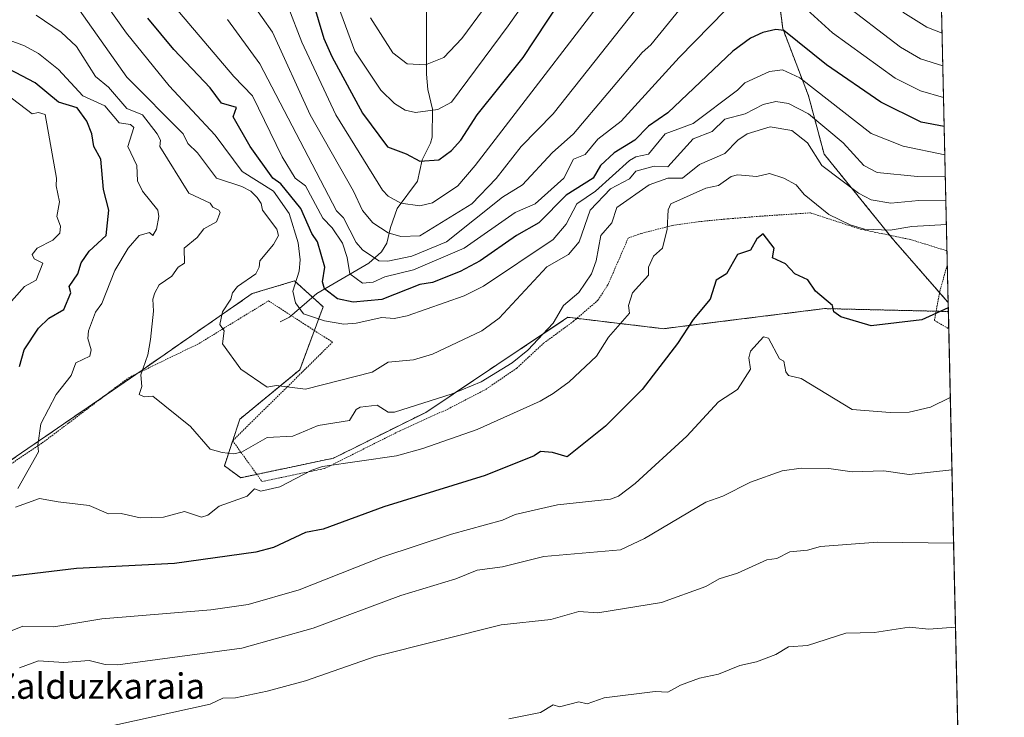
# Model space of a CAD drawing. Units: metres. Extents: x 651387 to 654841, y 4748606 to 4750995.
# Drawn here: x 654531 to 654841, y 4749335 to 4749554 of the extents above; entities that cross this region are included whole.
import ezdxf
from ezdxf.enums import TextEntityAlignment as Align

# ---------------------------------------------------------------- set-up
doc = ezdxf.new("R2010")
doc.units = ezdxf.units.M
doc.header["$MEASUREMENT"] = 0
doc.linetypes.add('TRAZOS', pattern=[0.75, 0.5, -0.25])
for name, color, linetype, lineweight in [('Alambrada', 19, 'TRAZOS', 0), ('Arbolado forestal', 92, 'TRAZOS', 0), ('Arbolado forestal CxS', 92, 'Continuous', 0), ('Comarca CxS', 133, 'Continuous', 0), ('Comunidad Autónoma CxS', 142, 'Continuous', 0), ('Corriente natural lineal', 142, 'Continuous', 13), ('Curva de nivel maestra', 36, 'Continuous', 30), ('Curva de nivel normal', 36, 'Continuous', 0), ('Municipio CxS', 142, 'Continuous', 0), ('Provincia CxS', 1, 'Continuous', 0), ('Texto cartográfico', 19, 'Continuous', 0)]:
    doc.layers.add(name, color=color, linetype=linetype, lineweight=lineweight)
doc.styles.add('Arial', font='txt', dxfattribs={"height": 0.2})

# ---------------------------------------------------------------- blocks, each defined once
blk = doc.blocks.new('*U162')
at = {"layer": 'Curva de nivel normal', "color": 36, "linetype": 'Continuous', "lineweight": 0}
for points in [[(654821.66, 4749529.68, 870), (654814.4, 4749531.71, 870), (654806.41, 4749535.72, 870), (654786.7, 4749550.01, 870), (654772.89, 4749562.68, 870)], [(654758.04, 4749562.2, 870), (654738.46, 4749542.2, 870), (654720.2, 4749522.2, 870), (654712.89, 4749516.47, 870), (654708.89, 4749511.67, 870), (654705.23, 4749510.2, 870), (654702.17, 4749504.2, 870), (654693.22, 4749496.2, 870), (654686.89, 4749493.46, 870), (654670.89, 4749482.26, 870), (654654.89, 4749475.41, 870), (654645.86, 4749473.17, 870), (654642.18, 4749471.49, 870), (654638.89, 4749471.25, 870), (654634.87, 4749474.2, 870), (654634.03, 4749479.34, 870), (654632.52, 4749483.83, 870), (654629.3, 4749488.61, 870), (654626.33, 4749491.64, 870), (654620.89, 4749501.82, 870), (654617.71, 4749504.2, 870), (654613.63, 4749510.94, 870), (654604.24, 4749530.2, 870), (654598.4, 4749536.2, 870), (654574.79, 4749564.1, 870)]]:
    blk.add_polyline3d(points, dxfattribs=at)
blk = doc.blocks.new('*U167')
at = {"layer": 'Curva de nivel normal', "color": 36, "linetype": 'Continuous', "lineweight": 0}
for points in [[(654821.2, 4749549.86, 860), (654816.44, 4749551.75, 860), (654808.89, 4749556.49, 860)], [(654726.89, 4749559.87, 860), (654698.89, 4749524.52, 860), (654688.81, 4749514.2, 860), (654680.89, 4749504.15, 860), (654673.22, 4749496.2, 860), (654656.89, 4749486.15, 860), (654650.89, 4749485.95, 860), (654646.89, 4749487.03, 860), (654642.16, 4749490.2, 860), (654638.81, 4749494.12, 860), (654636.03, 4749500.2, 860), (654622.39, 4749524.2, 860), (654610.5, 4749550.2, 860), (654600.83, 4749564.14, 860)]]:
    blk.add_polyline3d(points, dxfattribs=at)
blk = doc.blocks.new('*U169')
at = {"layer": 'Curva de nivel normal', "color": 36, "linetype": 'Continuous', "lineweight": 0}
for points in [[(654822.56, 4749489.72, 895), (654811.73, 4749489.04, 895), (654804.89, 4749487.92, 895), (654796.85, 4749488.16, 895), (654792.28, 4749489.59, 895), (654785.54, 4749492.85, 895), (654777.81, 4749499.12, 895), (654775.27, 4749502.2, 895), (654771.41, 4749504.2, 895), (654766.89, 4749505.77, 895), (654762.89, 4749504.74, 895), (654756.89, 4749505.28, 895), (654754.89, 4749504.8, 895), (654750.89, 4749501.94, 895), (654746.89, 4749501.15, 895), (654735.85, 4749496.2, 895), (654735, 4749494.31, 895), (654734.71, 4749488.2, 895), (654733.23, 4749482.2, 895), (654730.42, 4749479.73, 895), (654728.8, 4749476.2, 895), (654728.89, 4749473.77, 895), (654723.79, 4749468.2, 895), (654722.55, 4749464.2, 895), (654722.89, 4749461.77, 895), (654716.25, 4749454.2, 895), (654712.48, 4749448.2, 895), (654703.92, 4749440.2, 895), (654698.89, 4749436.51, 895), (654694.74, 4749434.05, 895), (654674.89, 4749425.15, 895), (654657.84, 4749419.15, 895), (654649.56, 4749416.87, 895), (654626.25, 4749413.56, 895), (654622.89, 4749412.41, 895), (654612.89, 4749407.19, 895), (654606.89, 4749405.8, 895), (654604.89, 4749406.53, 895), (654602.52, 4749404.2, 895), (654593.73, 4749401.04, 895), (654590.15, 4749398.2, 895), (654588.25, 4749397.56, 895), (654582.89, 4749399.37, 895), (654576.27, 4749397.58, 895), (654568.89, 4749397.36, 895), (654562.89, 4749398.76, 895), (654558.89, 4749398.68, 895), (654552.89, 4749401.23, 895), (654543.13, 4749402.46, 895), (654537.24, 4749403.42, 895), (654529.67, 4749400.74, 895)], [(654530.37, 4749406.66, 895), (654536.93, 4749418.2, 895), (654536.68, 4749420.2, 895), (654537.62, 4749426.93, 895), (654542.47, 4749436.2, 895), (654547.17, 4749442.2, 895), (654548.71, 4749446.2, 895), (654553.11, 4749448.2, 895), (654553.44, 4749450.2, 895), (654552.45, 4749453.76, 895), (654552.67, 4749456.2, 895), (654554.89, 4749462.11, 895), (654556.89, 4749464.83, 895), (654560.89, 4749475.17, 895), (654565.16, 4749482.2, 895), (654568.59, 4749486.2, 895), (654571.86, 4749487.17, 895), (654572.94, 4749486.2, 895), (654574.08, 4749488.2, 895), (654574.8, 4749492.2, 895), (654574.47, 4749494.2, 895), (654569.62, 4749500.2, 895), (654568.08, 4749503.39, 895), (654567.89, 4749508.2, 895), (654564.99, 4749514.2, 895), (654566.86, 4749520.2, 895), (654565.83, 4749521.14, 895), (654562.35, 4749521.66, 895), (654557.75, 4749527.06, 895), (654550.87, 4749530.2, 895), (654543.16, 4749538.47, 895), (654536.89, 4749543.44, 895), (654532.54, 4749545.85, 895), (654520.89, 4749550.2, 895)]]:
    blk.add_polyline3d(points, dxfattribs=at)
blk = doc.blocks.new('*U171')
at = {"layer": 'Curva de nivel normal', "color": 36, "linetype": 'Continuous', "lineweight": 0}
blk.add_polyline3d([(654641.39, 4749554.7, 840), (654648.36, 4749543.67, 840), (654652.96, 4749540.27, 840), (654658.63, 4749539.94, 840), (654664.42, 4749542.2, 840), (654670.08, 4749548.2, 840), (654676.89, 4749557.46, 840)], dxfattribs=at)
blk = doc.blocks.new('*U174')
at = {"layer": 'Curva de nivel normal', "color": 36, "linetype": 'Continuous', "lineweight": 0}
blk.add_polyline3d([(654824.3004, 4749412.5349, 910), (654810.89, 4749411.02, 910), (654802.89, 4749412.2, 910), (654792.89, 4749411.91, 910), (654785.61, 4749412.92, 910), (654776.89, 4749413.01, 910), (654770.89, 4749412.15, 910), (654760.89, 4749408.57, 910), (654752.24, 4749404.2, 910), (654746.89, 4749402.28, 910), (654727.59, 4749390.9, 910), (654720.02, 4749387.33, 910), (654695.94, 4749385.25, 910), (654682.89, 4749381.95, 910), (654674.89, 4749380.88, 910), (654668.18, 4749378.2, 910), (654650.89, 4749372.91, 910), (654623.32, 4749362.63, 910), (654600.89, 4749356.35, 910), (654561.87, 4749351.18, 910), (654557.89, 4749351.2, 910), (654552.89, 4749352.52, 910), (654544.89, 4749351.83, 910), (654536.89, 4749352.44, 910), (654530.89, 4749350.17, 910)], dxfattribs=at)
blk = doc.blocks.new('*U175')
at = {"layer": 'Curva de nivel normal', "color": 36, "linetype": 'Continuous', "lineweight": 0}
blk.add_polyline3d([(654822.39, 4749497.13, 890), (654813.94, 4749497.25, 890), (654805.1, 4749496.41, 890), (654798.89, 4749497.41, 890), (654794.89, 4749499.5, 890), (654783.39, 4749508.2, 890), (654778.89, 4749515.32, 890), (654773.93, 4749519.24, 890), (654767.08, 4749520.39, 890), (654759.84, 4749518.2, 890), (654756.93, 4749516.2, 890), (654752.89, 4749511.99, 890), (654744.89, 4749508.5, 890), (654739.58, 4749504.2, 890), (654734.94, 4749504.25, 890), (654729.09, 4749502.2, 890), (654718.89, 4749495, 890), (654717.26, 4749490.2, 890), (654713.84, 4749486.2, 890), (654712.37, 4749478.2, 890), (654710.91, 4749474.2, 890), (654706.89, 4749468.24, 890), (654702.08, 4749464.2, 890), (654698.89, 4749458.58, 890), (654690.89, 4749450.09, 890), (654685.92, 4749446.2, 890), (654676.21, 4749440.2, 890), (654667.1, 4749436.41, 890), (654648.89, 4749430.62, 890), (654646.89, 4749430.58, 890), (654643.48, 4749432.79, 890), (654638.08, 4749432.2, 890), (654636.89, 4749431.43, 890), (654634.72, 4749428.03, 890), (654624.89, 4749426.48, 890), (654616.89, 4749423.04, 890), (654608.89, 4749422.68, 890), (654600.74, 4749418.05, 890), (654598.26, 4749417.57, 890), (654594.67, 4749417.98, 890), (654590.89, 4749418.95, 890), (654584.77, 4749426.08, 890), (654572.89, 4749435.64, 890), (654570.15, 4749435.46, 890), (654568.57, 4749436.2, 890), (654569.42, 4749438.73, 890), (654569.07, 4749442.38, 890), (654571.36, 4749448.67, 890), (654572.19, 4749453.5, 890), (654573.07, 4749462.38, 890), (654572.86, 4749466.2, 890), (654573.47, 4749468.2, 890), (654574.89, 4749470.73, 890), (654578.89, 4749473.38, 890), (654580.85, 4749476.2, 890), (654582.89, 4749477.52, 890), (654582.77, 4749482.2, 890), (654586.89, 4749485.59, 890), (654588.89, 4749488.27, 890), (654592.89, 4749490.47, 890), (654594.09, 4749493.4, 890), (654593.7, 4749494.2, 890), (654591.79, 4749495.1, 890), (654590.89, 4749496.41, 890), (654584.18, 4749499.49, 890), (654575.13, 4749514.2, 890), (654575.33, 4749516.2, 890), (654574.26, 4749518.2, 890), (654569.67, 4749524.2, 890), (654564.66, 4749526.2, 890), (654558.89, 4749532.93, 890), (654554.89, 4749536.2, 890), (654548.89, 4749545.71, 890), (654544.07, 4749550.2, 890), (654536.18, 4749555.49, 890)], dxfattribs=at)
blk = doc.blocks.new('*U192')
at = {"layer": 'Curva de nivel normal', "color": 36, "linetype": 'Continuous', "lineweight": 0}
for points in [[(654821.43, 4749539.63, 865), (654814.44, 4749541.75, 865), (654808.16, 4749545.47, 865), (654788.98, 4749560.2, 865)], [(654750.89, 4749572.44, 865), (654729.55, 4749546.2, 865), (654726.89, 4749543.77, 865), (654705.26, 4749518.2, 865), (654698.5, 4749512.2, 865), (654689.17, 4749502.2, 865), (654682.89, 4749498.31, 865), (654665.26, 4749484.2, 865), (654654.4, 4749479.71, 865), (654646.83, 4749478.14, 865), (654644.01, 4749478.2, 865), (654638.89, 4749481.72, 865), (654636.89, 4749484.02, 865), (654632.89, 4749491.73, 865), (654630.67, 4749493.98, 865), (654606.54, 4749540.2, 865), (654596.37, 4749554.2, 865)]]:
    blk.add_polyline3d(points, dxfattribs=at)
blk = doc.blocks.new('*U197')
at = {"layer": 'Curva de nivel normal', "color": 36, "linetype": 'Continuous', "lineweight": 0}
blk.add_polyline3d([(654822.06, 4749511.64, 880), (654808.98, 4749514.29, 880), (654798.95, 4749518.26, 880), (654776.48, 4749535.79, 880), (654771, 4749538.31, 880), (654766.89, 4749537.84, 880), (654759.1, 4749534.2, 880), (654756.89, 4749531.94, 880), (654742.89, 4749521.4, 880), (654734.12, 4749518.2, 880), (654728.89, 4749511.76, 880), (654724.89, 4749510.92, 880), (654722.89, 4749509.81, 880), (654712.18, 4749500.2, 880), (654706.3, 4749496.2, 880), (654702.89, 4749489.8, 880), (654698.89, 4749484.99, 880), (654676.89, 4749470.27, 880), (654670.89, 4749467.24, 880), (654652.89, 4749460.9, 880), (654648.82, 4749460.13, 880), (654644.89, 4749460.42, 880), (654636.89, 4749458.58, 880), (654633, 4749458.31, 880), (654626.89, 4749459.34, 880), (654620.28, 4749461.59, 880), (654617.76, 4749465.07, 880), (654616.89, 4749468.75, 880), (654618.89, 4749475.01, 880), (654619.27, 4749478.58, 880), (654618.61, 4749483.92, 880), (654615.78, 4749493.09, 880), (654610.81, 4749500.2, 880), (654600.99, 4749506.3, 880), (654592.46, 4749517.77, 880), (654577.99, 4749533.3, 880), (654564.59, 4749549.9, 880), (654548.83, 4749572.14, 880)], dxfattribs=at)
blk = doc.blocks.new('*U198')
at = {"layer": 'Curva de nivel normal', "color": 36, "linetype": 'Continuous', "lineweight": 0}
blk.add_polyline3d([(654701.55, 4749576.2, 845), (654684.74, 4749552.2, 845), (654666.85, 4749528.2, 845), (654662.53, 4749525.84, 845), (654655.57, 4749524.88, 845), (654652.3, 4749525.61, 845), (654648.89, 4749527.72, 845), (654644.67, 4749531.98, 845), (654636.46, 4749544.2, 845), (654623.19, 4749580.2, 845)], dxfattribs=at)
blk = doc.blocks.new('*U200')
at = {"layer": 'Curva de nivel normal', "color": 36, "linetype": 'Continuous', "lineweight": 0}
blk.add_polyline3d([(654825.42, 4749362.96, 920), (654817.07, 4749362.38, 920), (654810.89, 4749362.94, 920), (654799.95, 4749361.26, 920), (654790.89, 4749361.06, 920), (654778.89, 4749357.21, 920), (654772.89, 4749356.78, 920), (654768.89, 4749354.39, 920), (654762.77, 4749352.08, 920), (654757.63, 4749350.94, 920), (654750.89, 4749348.2, 920), (654744.89, 4749346.91, 920), (654738.89, 4749344.78, 920), (654734.89, 4749342.5, 920), (654730.89, 4749342.75, 920), (654714.89, 4749340.72, 920), (654709.57, 4749338.88, 920), (654706.89, 4749339.47, 920), (654700.89, 4749337.96, 920), (654698.89, 4749338.59, 920), (654694.89, 4749336.14, 920), (654684.89, 4749334.14, 920)], dxfattribs=at)
blk = doc.blocks.new('*U211')
at = {"layer": 'Curva de nivel normal', "color": 36, "linetype": 'Continuous', "lineweight": 0}
for points in [[(654823.79, 4749435.25, 905), (654817.55, 4749432.2, 905), (654810.89, 4749430.65, 905), (654804.89, 4749430.48, 905), (654792.89, 4749431.49, 905), (654776.89, 4749441.21, 905), (654772.89, 4749442.2, 905), (654772.03, 4749443.34, 905), (654771.37, 4749446.68, 905), (654770.07, 4749447.38, 905), (654766.58, 4749453.89, 905), (654765.03, 4749454.34, 905), (654760.89, 4749449.78, 905), (654760.39, 4749447.7, 905), (654760.89, 4749444.2, 905), (654756.89, 4749437.77, 905), (654750.89, 4749433.88, 905), (654740.89, 4749423.04, 905), (654724.64, 4749408.2, 905), (654719.36, 4749404.2, 905), (654716.89, 4749403.21, 905), (654700.2, 4749401.51, 905), (654686.89, 4749398.4, 905), (654682.89, 4749396.68, 905), (654666.89, 4749392.23, 905), (654644.89, 4749384.96, 905), (654618.89, 4749374.74, 905), (654602.89, 4749370.15, 905), (654591.17, 4749368.48, 905), (654556.89, 4749365.56, 905), (654541.78, 4749363.09, 905), (654531.97, 4749363.28, 905), (654525.26, 4749360.57, 905)], [(654526.89, 4749463.79, 905), (654532.5, 4749470.2, 905), (654536.18, 4749472.2, 905), (654538.23, 4749477.54, 905), (654535.6, 4749478.91, 905), (654534.89, 4749480.2, 905), (654536.52, 4749482.2, 905), (654541.44, 4749484.75, 905), (654543.61, 4749486.92, 905), (654543.82, 4749489.13, 905), (654542.66, 4749492.2, 905), (654543.53, 4749496.84, 905), (654542.49, 4749501.8, 905), (654542.63, 4749504.2, 905), (654538.99, 4749524.3, 905), (654536.89, 4749524.88, 905), (654534.89, 4749524.46, 905), (654518.02, 4749537.33, 905)]]:
    blk.add_polyline3d(points, dxfattribs=at)
blk = doc.blocks.new('*U218')
at = {"layer": 'Curva de nivel normal', "color": 36, "linetype": 'Continuous', "lineweight": 0}
blk.add_polyline3d([(654555.68, 4749330.99, 915), (654590.89, 4749338.81, 915), (654594.89, 4749340.64, 915), (654598.89, 4749340.74, 915), (654608.89, 4749342.9, 915), (654620.89, 4749346.08, 915), (654642.89, 4749353.77, 915), (654682.45, 4749363.76, 915), (654698.11, 4749365.42, 915), (654706.89, 4749367.91, 915), (654712.89, 4749367.48, 915), (654732.89, 4749370.73, 915), (654746.89, 4749375.77, 915), (654751.04, 4749378.2, 915), (654756.89, 4749379.95, 915), (654766.04, 4749384.2, 915), (654769.25, 4749384.56, 915), (654773.36, 4749386.67, 915), (654778.89, 4749387.19, 915), (654783.01, 4749388.32, 915), (654800.89, 4749389.78, 915), (654824.82, 4749389.45, 915)], dxfattribs=at)
blk = doc.blocks.new('*U221')
at = {"layer": 'Curva de nivel normal', "color": 36, "linetype": 'Continuous', "lineweight": 0}
blk.add_polyline3d([(654822.22, 4749504.71, 885), (654813.44, 4749504.75, 885), (654800.74, 4749506.05, 885), (654796.58, 4749508.2, 885), (654790.11, 4749515.42, 885), (654779.23, 4749524.54, 885), (654772.89, 4749527.76, 885), (654768.89, 4749528.34, 885), (654764.89, 4749527.4, 885), (654759.21, 4749524.52, 885), (654752.89, 4749522.84, 885), (654748.89, 4749518.96, 885), (654742.89, 4749516.65, 885), (654734.89, 4749507.86, 885), (654730.67, 4749507.98, 885), (654724.89, 4749506.46, 885), (654722.89, 4749504.09, 885), (654716.89, 4749500.93, 885), (654710.54, 4749494.2, 885), (654707.04, 4749484.2, 885), (654703.7, 4749480.2, 885), (654696.89, 4749476.31, 885), (654681.83, 4749460.2, 885), (654676.44, 4749456.2, 885), (654660.89, 4749448.88, 885), (654654.89, 4749447.14, 885), (654646.89, 4749446.35, 885), (654641.87, 4749443.18, 885), (654620.89, 4749437.9, 885), (654611.73, 4749439.04, 885), (654608.89, 4749438.52, 885), (654600.63, 4749444.2, 885), (654594.81, 4749452.12, 885), (654595.36, 4749456.2, 885), (654594.02, 4749458.2, 885), (654594.84, 4749462.2, 885), (654597.39, 4749466.2, 885), (654597.93, 4749468.2, 885), (654599.51, 4749470.2, 885), (654605.31, 4749474.2, 885), (654606.37, 4749476.2, 885), (654606.58, 4749478.2, 885), (654610.89, 4749483.41, 885), (654612.38, 4749486.2, 885), (654611.88, 4749488.2, 885), (654607.43, 4749494.2, 885), (654607.02, 4749496.33, 885), (654605.73, 4749498.2, 885), (654603.71, 4749500.2, 885), (654600.89, 4749501.67, 885), (654592.94, 4749504.25, 885), (654586.92, 4749512.23, 885), (654583.9, 4749515.21, 885), (654582.39, 4749518.2, 885), (654564.69, 4749536, 885), (654549.83, 4749557.14, 885)], dxfattribs=at)
blk = doc.blocks.new('*U222')
at = {"layer": 'Curva de nivel normal', "color": 36, "linetype": 'Continuous', "lineweight": 0}
blk.add_polyline3d([(654724.96, 4749574.2, 855), (654674.28, 4749508.2, 855), (654668.89, 4749501.83, 855), (654660.89, 4749496.49, 855), (654656.89, 4749495.55, 855), (654650.89, 4749496.42, 855), (654646.89, 4749498.61, 855), (654645.14, 4749500.45, 855), (654630.49, 4749524.2, 855), (654619.77, 4749547.08, 855), (654615.46, 4749558.2, 855)], dxfattribs=at)
blk = doc.blocks.new('*U224')
at = {"layer": 'Curva de nivel maestra', "color": 36, "linetype": 'Continuous', "lineweight": 30}
blk.add_polyline3d([(654623.14, 4749560.2, 850), (654626.65, 4749548.2, 850), (654629.21, 4749542.52, 850), (654638.89, 4749524.71, 850), (654646.77, 4749514.08, 850), (654652.64, 4749511.95, 850), (654656.89, 4749509.65, 850), (654662.89, 4749510.03, 850), (654666.89, 4749512.93, 850), (654669.75, 4749516.2, 850), (654674.97, 4749524.2, 850), (654689.42, 4749542.2, 850), (654700.89, 4749559.55, 850)], dxfattribs=at)
blk = doc.blocks.new('*U230')
at = {"layer": 'Curva de nivel maestra', "color": 36, "linetype": 'Continuous', "lineweight": 30}
blk.add_polyline3d([(654821.86, 4749520.46, 875), (654814.59, 4749521.9, 875), (654801.94, 4749528.2, 875), (654784.89, 4749539.94, 875), (654771.37, 4749550.68, 875), (654768.89, 4749551.03, 875), (654764.79, 4749550.1, 875), (654760.98, 4749548.29, 875), (654755.33, 4749544.2, 875), (654734.89, 4749524.83, 875), (654728.89, 4749520.62, 875), (654724.52, 4749516.2, 875), (654718.03, 4749512.2, 875), (654713.78, 4749508.2, 875), (654711.41, 4749504.2, 875), (654702.89, 4749498.87, 875), (654694.39, 4749490.2, 875), (654687.26, 4749486.2, 875), (654675.83, 4749478.2, 875), (654669.6, 4749474.91, 875), (654660.89, 4749471.45, 875), (654656.89, 4749470.78, 875), (654644.89, 4749466.04, 875), (654635.97, 4749465.28, 875), (654631.02, 4749466.33, 875), (654626.89, 4749469.41, 875), (654626.29, 4749471.6, 875), (654626.97, 4749476.2, 875), (654624.75, 4749484.2, 875), (654622.89, 4749486.85, 875), (654619.41, 4749494.72, 875), (654613.16, 4749502.47, 875), (654610.66, 4749504.2, 875), (654603.49, 4749514.2, 875), (654598.21, 4749523.52, 875), (654599.17, 4749526.48, 875), (654594.51, 4749527.82, 875), (654590.89, 4749532.66, 875), (654579.45, 4749544.76, 875), (654571.3, 4749554.61, 875)], dxfattribs=at)
blk = doc.blocks.new('*U235')
at = {"layer": 'Curva de nivel maestra', "color": 36, "linetype": 'Continuous', "lineweight": 30}
for points in [[(654823.15, 4749463.47, 900), (654814.89, 4749459.65, 900), (654798.89, 4749457.84, 900), (654789.34, 4749460.65, 900), (654787.18, 4749462.2, 900), (654786.71, 4749464.2, 900), (654781.41, 4749468.72, 900), (654778.99, 4749472.3, 900), (654774.89, 4749474.2, 900), (654771.95, 4749477.26, 900), (654767.9, 4749479.21, 900), (654768.4, 4749482.2, 900), (654764.89, 4749486.76, 900), (654762.89, 4749485.15, 900), (654760.89, 4749481.55, 900), (654756.85, 4749480.2, 900), (654753.43, 4749474.2, 900), (654750.18, 4749472.2, 900), (654748.27, 4749466.2, 900), (654742.89, 4749459.8, 900), (654737.92, 4749452.2, 900), (654726.89, 4749437.78, 900), (654715.27, 4749426.2, 900), (654703.24, 4749416.55, 900), (654698.64, 4749417.95, 900), (654694.89, 4749418.28, 900), (654692.89, 4749416.9, 900), (654677.4, 4749410.71, 900), (654645.55, 4749400.86, 900), (654626.53, 4749393.84, 900), (654620.89, 4749392.76, 900), (654610.89, 4749388.09, 900), (654605.25, 4749386.56, 900), (654579.71, 4749383.02, 900), (654548.89, 4749381.45, 900), (654525.31, 4749378.62, 900)], [(654530.89, 4749444.96, 900), (654532.38, 4749450.2, 900), (654536.89, 4749457.03, 900), (654540.14, 4749460.2, 900), (654544.89, 4749462.91, 900), (654547.13, 4749468.2, 900), (654546.58, 4749470.2, 900), (654549.29, 4749474.2, 900), (654550.29, 4749477.6, 900), (654552.89, 4749481.25, 900), (654558.24, 4749486.2, 900), (654559.09, 4749494.2, 900), (654557.35, 4749500.66, 900), (654556.49, 4749510.2, 900), (654554.36, 4749514.2, 900), (654553.68, 4749518.2, 900), (654552.1, 4749522.2, 900), (654549.05, 4749526.36, 900), (654543.24, 4749528.2, 900), (654535.91, 4749534.2, 900), (654523.43, 4749540.74, 900)]]:
    blk.add_polyline3d(points, dxfattribs=at)

msp = doc.modelspace()

# ---------------------------------------------------------------- linework, layer by layer
at = {"layer": 'Alambrada', "color": 19, "linetype": 'TRAZOS', "lineweight": 0}
for points in [[(654510.78, 4749402.52, 901.49), (654538.73, 4749421.41, 894.75), (654565.27, 4749441.47, 891.01), (654587.47, 4749452.26, 886.82), (654609.32, 4749465.66, 888.77), (654621.7, 4749457.64, 884.97), (654629.44, 4749452.65, 883.94), (654598, 4749421.64, 889.04), (654607.22, 4749408.81, 898.9), (654626.9, 4749412.88, 899.11), (654650.48, 4749424.69, 897.44), (654665.66, 4749431.58, 900.66), (654677.72, 4749437.83, 897.05), (654687.39, 4749444.49, 893.82), (654695.82, 4749452.29, 896.19), (654705.23, 4749459.22, 894.18), (654712.94, 4749465.83, 898.88), (654716.1, 4749470.75, 898.29), (654722.46, 4749485.41, 894.5), (654726.55, 4749486.87, 895.97), (654736.3, 4749489.35, 897.15), (654745.62, 4749490.67, 898.04), (654753.71, 4749491.43, 899.99), (654763.77, 4749492.26, 901.43), (654779.78, 4749493.34, 899.36), (654795.48, 4749488.21, 900.31), (654811.31, 4749484.93, 899.93), (654822.73, 4749481.39, 900.94)], [(654822.84, 4749476.91, 898.47), (654820.51, 4749468.72, 903.8), (654818.78, 4749459.5, 905.74), (654823.29, 4749456.89, 905.52)]]:
    msp.add_polyline3d(points, dxfattribs=at)
at = {"layer": 'Arbolado forestal', "color": 92, "linetype": 'TRAZOS', "lineweight": 0}
for points in [[(654816.72, 4749748.18, 818.72), (654823.11, 4749465.13, 899.96)], [(654769.97, 4749560.3, 871.17), (654771.06, 4749551.32, 874.39), (654779.2, 4749530.16, 881.58), (654784.08, 4749511.84, 888.41), (654804.73, 4749486.29, 895.42), (654805.88, 4749484.87, 895.9), (654820.42, 4749468.22, 899), (654823.11, 4749465.13, 899.96)], [(654769.97, 4749560.3, 871.17), (654771.06, 4749551.32, 874.39), (654779.2, 4749530.16, 881.58), (654784.08, 4749511.84, 888.41), (654804.73, 4749486.29, 895.42), (654805.88, 4749484.87, 895.9), (654820.42, 4749468.22, 899), (654823.11, 4749465.13, 899.96)], [(654823.18, 4749462.3, 900.58), (654819.32, 4749462.39, 900.38), (654784.21, 4749463.21, 900.59), (654739.69, 4749457.65, 899.62), (654733.61, 4749456.89, 898.4), (654706.3, 4749460.13, 891.69), (654703.5, 4749460.47, 891.2), (654658.76, 4749430.57, 891.39), (654629.71, 4749416.15, 894.17), (654605.59, 4749411.07, 893.49), (654600.53, 4749410, 892.92), (654595.39, 4749413.75, 891.33), (654598, 4749421.64, 888.95), (654598.01, 4749421.65, 888.95), (654600.26, 4749428.44, 887.4), (654619.12, 4749443.98, 883.41), (654623.71, 4749456.35, 881.32), (654626.47, 4749463.79, 877.65), (654623.11, 4749466.82, 877.86), (654617.44, 4749471.93, 880.2), (654604.14, 4749467.92, 883.59), (654569.5, 4749443.89, 889.88), (654567.71, 4749442.66, 890.23), (654558.08, 4749436.04, 891.78), (654527.92, 4749415.3, 896.24)], [(654823.18, 4749462.3, 900.58), (654819.32, 4749462.39, 900.38), (654784.21, 4749463.21, 900.59), (654739.69, 4749457.65, 899.62), (654733.61, 4749456.89, 898.4), (654706.3, 4749460.13, 891.69), (654703.5, 4749460.47, 891.2), (654658.76, 4749430.57, 891.39), (654629.71, 4749416.15, 894.17), (654605.59, 4749411.07, 893.49), (654600.53, 4749410, 892.92), (654595.39, 4749413.75, 891.33), (654598, 4749421.64, 888.95), (654598.01, 4749421.65, 888.95), (654600.26, 4749428.44, 887.4), (654619.12, 4749443.98, 883.41), (654623.71, 4749456.35, 881.32), (654626.47, 4749463.79, 877.65), (654623.11, 4749466.82, 877.86), (654617.44, 4749471.93, 880.2), (654604.14, 4749467.92, 883.59), (654569.5, 4749443.89, 889.88), (654567.71, 4749442.66, 890.23), (654558.08, 4749436.04, 891.78), (654527.92, 4749415.3, 896.24)], [(654823.11, 4749465.13, 899.96), (654823.18, 4749462.3, 900.58)], [(654823.18, 4749462.3, 900.58), (654826.55, 4749312.79, 926.21)]]:
    msp.add_polyline3d(points, dxfattribs=at)
at = {"layer": 'Arbolado forestal CxS', "color": 92, "linetype": 'Continuous', "lineweight": 0}
msp.add_polyline3d([(654823.11, 4749465.13, 899.96), (654805.88, 4749484.87, 895.9), (654784.09, 4749511.84, 888.41), (654779.2, 4749530.16, 881.58), (654771.06, 4749551.32, 874.39), (654769.97, 4749560.3, 871.17), (654766.53, 4749588.55, 862.41), (654762.92, 4749622.96, 855.35), (654762.92, 4749681.57, 841.5), (654775.08, 4749701.22, 825.44), (654790.1, 4749717.97, 822.31), (654812.03, 4749741.18, 818.3), (654816.72, 4749748.18, 818.72), (654823.11, 4749465.13, 899.96)], close=True, dxfattribs=at)
msp.add_polyline3d([(654823.11, 4749465.13, 899.96), (654805.88, 4749484.87, 895.9), (654784.09, 4749511.84, 888.41), (654779.2, 4749530.16, 881.58), (654771.06, 4749551.32, 874.39), (654769.97, 4749560.3, 871.17), (654766.53, 4749588.55, 862.41), (654762.92, 4749622.96, 855.35), (654762.92, 4749681.57, 841.5), (654775.08, 4749701.22, 825.44), (654790.1, 4749717.97, 822.31), (654812.03, 4749741.18, 818.3), (654816.72, 4749748.18, 818.72), (654823.11, 4749465.13, 899.96)], close=True, dxfattribs=at)
for points in [[(654769.97, 4749560.3, 871.17), (654771.06, 4749551.32, 874.39), (654779.2, 4749530.16, 881.58), (654784.09, 4749511.84, 888.41), (654805.88, 4749484.87, 895.9), (654823.11, 4749465.13, 899.96), (654823.18, 4749462.3, 900.58), (654784.21, 4749463.21, 900.59), (654739.69, 4749457.65, 899.62), (654733.61, 4749456.89, 898.4), (654703.5, 4749460.47, 891.2), (654658.76, 4749430.56, 891.39), (654629.71, 4749416.15, 894.17), (654600.53, 4749410, 892.92), (654595.39, 4749413.74, 891.33), (654600.26, 4749428.44, 887.4), (654619.12, 4749443.97, 883.41), (654626.47, 4749463.79, 877.65), (654617.44, 4749471.93, 880.2), (654604.14, 4749467.92, 883.59), (654569.5, 4749443.89, 889.88), (654527.93, 4749415.3, 896.24)], [(654769.97, 4749560.3, 871.17), (654771.06, 4749551.32, 874.39), (654779.2, 4749530.16, 881.58), (654784.09, 4749511.84, 888.41), (654805.88, 4749484.87, 895.9), (654823.11, 4749465.13, 899.96), (654823.18, 4749462.3, 900.58), (654784.21, 4749463.21, 900.59), (654739.69, 4749457.65, 899.62), (654733.61, 4749456.89, 898.4), (654703.5, 4749460.47, 891.2), (654658.76, 4749430.56, 891.39), (654629.71, 4749416.15, 894.17), (654600.53, 4749410, 892.92), (654595.39, 4749413.74, 891.33), (654600.26, 4749428.44, 887.4), (654619.12, 4749443.97, 883.41), (654626.47, 4749463.79, 877.65), (654617.44, 4749471.93, 880.2), (654604.14, 4749467.92, 883.59), (654569.5, 4749443.89, 889.88), (654527.93, 4749415.3, 896.24)], [(654527.93, 4749415.3, 896.24), (654569.5, 4749443.89, 889.88), (654604.14, 4749467.92, 883.59), (654617.44, 4749471.93, 880.2), (654626.47, 4749463.79, 877.65), (654619.12, 4749443.97, 883.41), (654600.26, 4749428.44, 887.4), (654595.39, 4749413.74, 891.33), (654600.53, 4749410, 892.92), (654629.71, 4749416.15, 894.17), (654658.76, 4749430.56, 891.39), (654703.5, 4749460.47, 891.2), (654733.61, 4749456.89, 898.4), (654739.69, 4749457.65, 899.62), (654784.21, 4749463.21, 900.59), (654823.18, 4749462.3, 900.58), (654823.18, 4749462.3, 900.58), (654826.55, 4749312.79, 926.21)], [(654527.93, 4749415.3, 896.24), (654569.5, 4749443.89, 889.88), (654604.14, 4749467.92, 883.59), (654617.44, 4749471.93, 880.2), (654626.47, 4749463.79, 877.65), (654619.12, 4749443.97, 883.41), (654600.26, 4749428.44, 887.4), (654595.39, 4749413.74, 891.33), (654600.53, 4749410, 892.92), (654629.71, 4749416.15, 894.17), (654658.76, 4749430.56, 891.39), (654703.5, 4749460.47, 891.2), (654733.61, 4749456.89, 898.4), (654739.69, 4749457.65, 899.62), (654784.21, 4749463.21, 900.59), (654823.18, 4749462.3, 900.58), (654823.18, 4749462.3, 900.58), (654826.55, 4749312.79, 926.21)]]:
    msp.add_polyline3d(points, dxfattribs=at)
at = {"layer": 'Comarca CxS', "color": 133, "linetype": 'Continuous', "lineweight": 0}
for points in [[(654840.79, 4748682.06, 871.86), (651437.76, 4748606.22, 1025.81), (651386.71, 4750919.51, 974.76), (654788.57, 4750995.36, 775.1), (654840.79, 4748682.06, 871.86)], [(654840.79, 4748682.06, 871.86), (651437.76, 4748606.22, 1025.81), (651386.71, 4750919.51, 974.76), (654788.57, 4750995.36, 775.11), (654840.79, 4748682.06, 871.86)]]:
    msp.add_polyline3d(points, close=True, dxfattribs=at)
at = {"layer": 'Comunidad Autónoma CxS', "color": 142, "linetype": 'Continuous', "lineweight": 0}
for points in [[(654840.79, 4748682.06, 871.86), (651437.76, 4748606.22, 1025.81), (651386.71, 4750919.51, 974.76), (654788.57, 4750995.36, 775.1), (654840.79, 4748682.06, 871.86)], [(654840.79, 4748682.06, 871.86), (651437.76, 4748606.22, 1025.81), (651386.71, 4750919.51, 974.76), (654788.57, 4750995.36, 775.11), (654840.79, 4748682.06, 871.86)]]:
    msp.add_polyline3d(points, close=True, dxfattribs=at)
at = {"layer": 'Corriente natural lineal', "color": 142, "linetype": 'Continuous', "lineweight": 13}
msp.add_polyline3d([(654613, 4749459, 881.84), (654615.89, 4749460.55, 881.33), (654624.47, 4749468, 876.85), (654640.86, 4749477.48, 866.21), (654644.85, 4749481.05, 863.5), (654646.49, 4749483.85, 861.64), (654647.63, 4749488.72, 859.24), (654649.74, 4749494.69, 855.92), (654656.2, 4749503.33, 851.41), (654657.68, 4749510.06, 849.81), (654660.28, 4749515.31, 848.31), (654660.75, 4749517.12, 847.6), (654660.89, 4749525.91, 844.73), (654659.43, 4749532.16, 842.62), (654659.02, 4749537, 840.88), (654659, 4749588.33, 824.84)], dxfattribs=at)
at = {"layer": 'Municipio CxS', "color": 142, "linetype": 'Continuous', "lineweight": 0}
for points in [[(654788.57, 4750995.36, 775.1), (654827.01, 4749292.5, 927.17)], [(654788.57, 4750995.36, 775.11), (654827.01, 4749292.5, 927.17)]]:
    msp.add_polyline3d(points, dxfattribs=at)
at = {"layer": 'Provincia CxS', "color": 1, "linetype": 'Continuous', "lineweight": 0}
for points in [[(653538.19, 4748653.03, 1029.52), (651437.76, 4748606.22, 1025.81), (651386.71, 4750919.51, 974.76), (653153.16, 4750958.9, 935.76), (654788.57, 4750995.36, 775.1), (654840.79, 4748682.06, 871.86), (653538.19, 4748653.03, 1029.52)], [(653538.19, 4748653.03, 1029.52), (651437.76, 4748606.22, 1025.81), (651386.71, 4750919.51, 974.76), (653153.16, 4750958.9, 935.76), (654788.57, 4750995.36, 775.11), (654840.79, 4748682.06, 871.86), (653538.19, 4748653.03, 1029.52)]]:
    msp.add_polyline3d(points, close=True, dxfattribs=at)

# ---------------------------------------------------------------- block references
at = {"layer": 'Curva de nivel maestra', "color": 36, "linetype": 'Continuous', "lineweight": 30}
for name in ['*U224', '*U230', '*U235']:
    msp.add_blockref(name, (0, 0), dxfattribs=at)
at = {"layer": 'Curva de nivel normal', "color": 36, "linetype": 'Continuous', "lineweight": 0}
for name in ['*U198', '*U171', '*U167', '*U222', '*U197', '*U221', '*U175', '*U211', '*U174', '*U200', '*U218', '*U192', '*U169', '*U162']:
    msp.add_blockref(name, (0, 0), dxfattribs=at)

# ---------------------------------------------------------------- texts
at = {"layer": 'Texto cartográfico', "color": 19, "linetype": 'Continuous', "lineweight": 0, "style": 'Arial'}
msp.add_text('Zalduzkaraia', height=8, dxfattribs=at).set_placement((654556.28, 4749344.46), align=Align.MIDDLE_CENTER)

doc.saveas('drawing.dxf')
